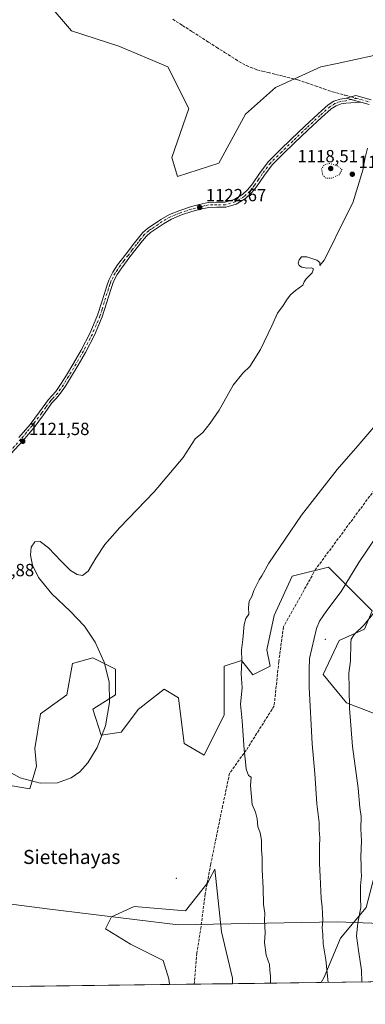
# Model space of a CAD drawing. Units: metres. Extents: x 586807 to 590254, y 4742859 to 4745216.
# Drawn here: x 587630 to 587827, y 4742859 to 4743420 of the extents above; entities that cross this region are included whole.
import ezdxf
from ezdxf.enums import TextEntityAlignment as Align

# ---------------------------------------------------------------- set-up
doc = ezdxf.new("R2010")
doc.units = ezdxf.units.M
doc.header["$MEASUREMENT"] = 0
for name, pattern in [('DGN Style 3', [2.307223458686699, 1.648016756204785, -0.6592067024819142]), ('DGN Style 4', [2.6384748266838614, 1.318413404963828, -0.6592067024819142, 0.001648016756204785, -0.6592067024819142]), ('DGN Style 5', [1.1536117293433497, 0.4944050268614355, -0.6592067024819142])]:
    doc.linetypes.add(name, pattern=pattern)
for name, color, linetype, lineweight in [('Arbolado forestal CxS', 92, 'Continuous', 0), ('Camino Cxs', 7, 'Continuous', 0), ('Camino eje', 30, 'DGN Style 4', 13), ('Centroide de Edificación ligera', 7, 'Continuous', 0), ('Comarca CxS', 21, 'Continuous', 0), ('Comunidad Autónoma CxS', 142, 'Continuous', 0), ('Curva de nivel normal', 30, 'Continuous', 0), ('Curva de nivel normal depresión', 30, 'DGN Style 5', 0), ('Entidad de ámbito territorial', 7, 'Continuous', 0), ('Entidad de ámbito territorial CxS', 92, 'Continuous', 0), ('Municipio CxS', 4, 'Continuous', 0), ('Pastizal CxS', 92, 'Continuous', 0), ('Provincia CxS', 1, 'Continuous', 0), ('Punto de cota en terreno', 7, 'Continuous', 0), ('Rótulo de punto de cota en terreno', 7, 'Continuous', 0), ('Senda', 7, 'DGN Style 3', 0), ('Senda no paivmentada conexión', 7, 'DGN Style 3', 0), ('Texto cartográfico', 7, 'Continuous', 0)]:
    doc.layers.add(name, color=color, linetype=linetype, lineweight=lineweight)
doc.styles.add('Style-Arial', font='txt')

# ---------------------------------------------------------------- blocks, each defined once
blk = doc.blocks.new('*U9')
at = {"layer": 'Pastizal CxS', "color": 92, "linetype": 'Continuous', "lineweight": 0}
for points in [[(587838.6797000002, 4743022.2017, 1096.940499999997), (587815.9902999997, 4743030.856899999, 1105.976899999994), (587802.6986999996, 4743047.0681, 1108.695500000002), (587811.8236999996, 4743066.330900001, 1107.488599999997), (587826.2846999997, 4743072.891899999, 1105.001999999993), (587830.5289000003, 4743083.249100001, 1106.460200000001), (587805.6961000003, 4743108.0637, 1112.293999999994), (587785.1074999999, 4743102.917099999, 1114.063299999995), (587774.8126999997, 4743080.612500001, 1114.009699999995), (587770.6349, 4743061.019900001, 1114.101500000004), (587772.4426999995, 4743051.680500001, 1113.973199999993), (587762.6605000002, 4743046.7897, 1114.559299999994), (587759.9373000005, 4743050.194300001, 1114.849400000006), (587756.1397000002, 4743054.9419, 1115.186400000006), (587746.3574999999, 4743051.6809, 1115.838399999993), (587746.3573000003, 4743040.269099999, 1115.818400000004), (587746.3570999998, 4743023.9641, 1115.887499999997), (587734.9439000003, 4743001.1395, 1116.804300000003), (587723.5317000002, 4743007.660900001, 1117.565199999997), (587720.2714999998, 4743033.7477, 1117.748200000002), (587712.1195, 4743038.6391, 1118.215200000006), (587698.2402999997, 4743027.8441, 1119.308799999999), (587697.4463000001, 4743027.2259, 1119.378400000002), (587687.6640999997, 4743014.183300001, 1119.957399999999), (587676.2511, 4743012.553300001, 1120.531600000002), (587671.3605000004, 4743027.226299999, 1120.580100000006), (587684.4036999998, 4743035.3781, 1120.079100000003), (587684.4039000003, 4743050.052100001, 1119.688599999994), (587674.1224999996, 4743055.193700001, 1120.112800000003), (587672.1312999995, 4743056.189099999, 1120.190300000002), (587671.3608999997, 4743056.574300001, 1120.227799999993), (587659.9490999999, 4743053.3135, 1120.747499999998), (587656.6873000005, 4743035.378699999, 1120.914999999994), (587641.7043000003, 4743024.6281, 1121.415800000002), (587638.3833, 4743004.8555, 1121.010599999994), (587639.2713000001, 4742994.8303, 1120.660199999999), (587635.5417, 4742981.854699999, 1120.161200000002), (587589.2644999997, 4742989.669700001, 1119.086800000005)], [(587645.3479000004, 4743429.456300001, 1122.092799999999), (587659.3410999998, 4743413.309900001, 1122.360000000001), (587686.2516999999, 4743404.697899999, 1122.920400000003), (587714.2389000002, 4743392.856699999, 1123.255600000004), (587726.0793000003, 4743369.175100001, 1123.077600000004), (587716.3909, 4743341.188300001, 1123.723100000003), (587719.6199000003, 4743330.423699999, 1123.444900000002), (587743.3015000002, 4743337.958699999, 1123.2307), (587758.3721000003, 4743365.9453, 1123.0144), (587775.5950999996, 4743381.014900001, 1122.835999999996), (587801.4299, 4743392.8553, 1121.671799999996), (587810.6863000002, 4743394.838500001, 1121.254799999995), (587831.5698999995, 4743399.313300001, 1120.486099999995)]]:
    blk.add_polyline3d(points, dxfattribs=at)
blk = doc.blocks.new('*U10')
at = {"layer": 'Pastizal CxS', "color": 92, "linetype": 'Continuous', "lineweight": 0}
for points in [[(587843.9702000003, 4742872.2498, 1097.653000000006), (587801.5398000004, 4742871.7051, 1111.078399999999), (587803.1731000004, 4742874.838300001, 1110.655400000004), (587812.5557000004, 4742897.0319, 1108.404999999999), (587827.1602999996, 4742914.379100001, 1104.434699999998), (587835.1259000005, 4742944.911499999, 1101.743499999997), (587836.8658999996, 4742977.223099999, 1100.826400000005), (587836.4543000003, 4742988.7191, 1100.2745), (587857.0307, 4742991.3739, 1091.435400000002), (587863.4775, 4742952.924699999, 1089.478199999998), (587850.7493000003, 4742935.5701, 1093.279899999994), (587841.5765000005, 4742894.214299999, 1096.723100000003)], [(587740.8731000006, 4742936.284700001, 1116.964399999997), (587744.7845000001, 4742900.4649, 1116.976299999995), (587751.0878999997, 4742874.183300001, 1116.907800000001), (587750.9883000003, 4742871.056100001, 1116.950899999996), (587715.1349999999, 4742870.595799999, 1117.960800000001), (587714.8283000002, 4742873.7259, 1117.945800000001), (587711.4545, 4742884.323899999, 1117.903600000005), (587692.8339000001, 4742893.4703, 1118.586899999995), (587683.0198999997, 4742899.608300001, 1118.633000000002), (587678.7301000003, 4742902.181299999, 1118.737999999998), (587682.1621000003, 4742909.0441, 1118.812600000005), (587692.9035, 4742914.056500001, 1118.676099999997), (587695.0301000001, 4742915.048900001, 1118.711200000005), (587724.2021000005, 4742912.5615, 1117.685100000002), (587737.0651000004, 4742928.7739, 1117.271500000003), (587737.7248999998, 4742930.0755, 1117.2362)]]:
    blk.add_polyline3d(points, close=True, dxfattribs=at)
blk = doc.blocks.new('5PATER')
at = {"layer": 'Punto de cota en terreno', "linetype": 'Continuous', "lineweight": 0}
h = blk.add_hatch(color=51, dxfattribs=at)
edge = h.paths.add_edge_path()
edge.add_ellipse((0, 0), major_axis=(-0.1095731443231308, -0.1110710700762829), ratio=0.9994222409660322, start_angle=0, end_angle=360)

msp = doc.modelspace()

# ---------------------------------------------------------------- linework, layer by layer
at = {"layer": 'Arbolado forestal CxS', "color": 92, "linetype": 'Continuous', "lineweight": 0, "extrusion": (-0.01052415857394661, -0.0001351021717197017, 0.999944610382852), "elevation": -5708.080518133724, "flags": 128}
msp.add_lwpolyline([(587694.3526438929, 4742869.86781077), (587608.9252113205, 4742868.77121076)], dxfattribs=at)
at = {"layer": 'Arbolado forestal CxS', "color": 92, "linetype": 'Continuous', "lineweight": 0, "extrusion": (0.1153737582347516, 0.001481213595921239, 0.9933210467502802), "elevation": 75945.73635536573, "flags": 128}
msp.add_lwpolyline([(4734935.077946275, -644178.5059588824), (4734935.077946275, -644127.6103636948)], dxfattribs=at)
at = {"layer": 'Arbolado forestal CxS', "color": 92, "linetype": 'Continuous', "lineweight": 0}
for points in [[(587831.5698999995, 4743399.313300001, 1120.486099999995), (587810.6863000002, 4743394.838500001, 1121.254799999995), (587801.4299, 4743392.8553, 1121.671799999996), (587775.5950999996, 4743381.014900001, 1122.835999999996), (587758.3721000003, 4743365.9453, 1123.0144), (587743.3015000002, 4743337.958699999, 1123.2307), (587719.6199000003, 4743330.423699999, 1123.444900000002), (587716.3909, 4743341.188300001, 1123.723100000003), (587726.0793000003, 4743369.175100001, 1123.077600000004), (587714.2389000002, 4743392.856699999, 1123.255600000004), (587686.2516999999, 4743404.697899999, 1122.920400000003), (587659.3410999998, 4743413.309900001, 1122.360000000001), (587645.3479000004, 4743429.456300001, 1122.092799999999)], [(587645.3479000004, 4743429.456300001, 1122.092799999999), (587659.3410999998, 4743413.309900001, 1122.360000000001), (587686.2516999999, 4743404.697899999, 1122.920400000003), (587714.2389000002, 4743392.856699999, 1123.255600000004), (587726.0793000003, 4743369.175100001, 1123.077600000004), (587716.3909, 4743341.188300001, 1123.723100000003), (587719.6199000003, 4743330.423699999, 1123.444900000002), (587743.3015000002, 4743337.958699999, 1123.2307), (587758.3721000003, 4743365.9453, 1123.0144), (587775.5950999996, 4743381.014900001, 1122.835999999996), (587801.4299, 4743392.8553, 1121.671799999996), (587810.6863000002, 4743394.838500001, 1121.254799999995), (587831.5698999995, 4743399.313300001, 1120.486099999995)], [(587589.2644999997, 4742989.669700001, 1119.086800000005), (587635.5417, 4742981.854699999, 1120.161200000002), (587639.2713000001, 4742994.8303, 1120.660199999999), (587638.3833, 4743004.8555, 1121.010599999994), (587641.7043000003, 4743024.6281, 1121.415800000002), (587656.6873000005, 4743035.378699999, 1120.914999999994), (587659.9490999999, 4743053.3135, 1120.747499999998), (587671.3608999997, 4743056.574300001, 1120.227799999993), (587672.1312999995, 4743056.189099999, 1120.190300000002), (587674.1224999996, 4743055.193700001, 1120.112800000003), (587684.4039000003, 4743050.052100001, 1119.688599999994), (587684.4036999998, 4743035.3781, 1120.079100000003), (587671.3605000004, 4743027.226299999, 1120.580100000006), (587676.2511, 4743012.553300001, 1120.531600000002), (587687.6640999997, 4743014.183300001, 1119.957399999999), (587697.4463000001, 4743027.2259, 1119.378400000002), (587698.2402999997, 4743027.8441, 1119.308799999999), (587712.1195, 4743038.6391, 1118.215200000006), (587720.2714999998, 4743033.7477, 1117.748200000002), (587723.5317000002, 4743007.660900001, 1117.565199999997), (587734.9439000003, 4743001.1395, 1116.804300000003), (587746.3570999998, 4743023.9641, 1115.887499999997), (587746.3573000003, 4743040.269099999, 1115.818400000004), (587746.3574999999, 4743051.6809, 1115.838399999993), (587756.1397000002, 4743054.9419, 1115.186400000006), (587759.9373000005, 4743050.194300001, 1114.849400000006), (587762.6605000002, 4743046.7897, 1114.559299999994), (587772.4426999995, 4743051.680500001, 1113.973199999993), (587770.6349, 4743061.019900001, 1114.101500000004), (587774.8126999997, 4743080.612500001, 1114.009699999995), (587785.1074999999, 4743102.917099999, 1114.063299999995), (587805.6961000003, 4743108.0637, 1112.293999999994), (587830.5289000003, 4743083.249100001, 1106.460200000001), (587826.2846999997, 4743072.891899999, 1105.001999999993), (587811.8236999996, 4743066.330900001, 1107.488599999997), (587802.6986999996, 4743047.0681, 1108.695500000002), (587815.9902999997, 4743030.856899999, 1105.976899999994), (587838.6797000002, 4743022.2017, 1096.940499999997)], [(587589.2644999997, 4742989.669700001, 1119.086800000005), (587635.5417, 4742981.854699999, 1120.161200000002), (587639.2713000001, 4742994.8303, 1120.660199999999), (587638.3833, 4743004.8555, 1121.010599999994), (587641.7043000003, 4743024.6281, 1121.415800000002), (587656.6873000005, 4743035.378699999, 1120.914999999994), (587659.9490999999, 4743053.3135, 1120.747499999998), (587671.3608999997, 4743056.574300001, 1120.227799999993), (587672.1312999995, 4743056.189099999, 1120.190300000002), (587674.1224999996, 4743055.193700001, 1120.112800000003), (587684.4039000003, 4743050.052100001, 1119.688599999994), (587684.4036999998, 4743035.3781, 1120.079100000003), (587671.3605000004, 4743027.226299999, 1120.580100000006), (587676.2511, 4743012.553300001, 1120.531600000002), (587687.6640999997, 4743014.183300001, 1119.957399999999), (587697.4463000001, 4743027.2259, 1119.378400000002), (587698.2402999997, 4743027.8441, 1119.308799999999), (587712.1195, 4743038.6391, 1118.215200000006), (587720.2714999998, 4743033.7477, 1117.748200000002), (587723.5317000002, 4743007.660900001, 1117.565199999997), (587734.9439000003, 4743001.1395, 1116.804300000003), (587746.3570999998, 4743023.9641, 1115.887499999997), (587746.3573000003, 4743040.269099999, 1115.818400000004), (587746.3574999999, 4743051.6809, 1115.838399999993), (587756.1397000002, 4743054.9419, 1115.186400000006), (587759.9373000005, 4743050.194300001, 1114.849400000006), (587762.6605000002, 4743046.7897, 1114.559299999994), (587772.4426999995, 4743051.680500001, 1113.973199999993), (587770.6349, 4743061.019900001, 1114.101500000004), (587774.8126999997, 4743080.612500001, 1114.009699999995), (587785.1074999999, 4743102.917099999, 1114.063299999995), (587805.6961000003, 4743108.0637, 1112.293999999994), (587830.5289000003, 4743083.249100001, 1106.460200000001), (587826.2846999997, 4743072.891899999, 1105.001999999993), (587811.8236999996, 4743066.330900001, 1107.488599999997), (587802.6986999996, 4743047.0681, 1108.695500000002), (587815.9902999997, 4743030.856899999, 1105.976899999994), (587838.6797000002, 4743022.2017, 1096.940499999997)], [(587843.9702000003, 4742872.2499, 1097.653000000006), (587841.5765000005, 4742894.214299999, 1096.723100000003), (587850.7493000003, 4742935.5701, 1093.279899999994), (587863.4775, 4742952.924699999, 1089.478199999998), (587857.0307, 4742991.3739, 1091.435400000002), (587836.4543000003, 4742988.7191, 1100.2745), (587836.8658999996, 4742977.223099999, 1100.826400000005), (587835.1259000005, 4742944.911499999, 1101.743499999997), (587827.1602999996, 4742914.379100001, 1104.434699999998), (587812.5557000004, 4742897.0319, 1108.404999999999), (587803.1731000004, 4742874.838300001, 1110.655400000004), (587801.5399000002, 4742871.705200001, 1111.078399999999)], [(587827.1602999996, 4742914.379100001, 1104.434699999998), (587812.5557000004, 4742897.0319, 1108.404999999999), (587803.1731000004, 4742874.838300001, 1110.655400000004), (587801.5398000004, 4742871.7051, 1111.078399999999), (587750.9883000003, 4742871.056100001, 1116.950899999996), (587751.0878999997, 4742874.183300001, 1116.907800000001), (587744.7845000001, 4742900.4649, 1116.976299999995), (587740.8731000006, 4742936.284700001, 1116.964399999997), (587737.7248999998, 4742930.0755, 1117.2362), (587737.0651000004, 4742928.7739, 1117.271500000003), (587724.2021000005, 4742912.5615, 1117.685100000002), (587695.0301000001, 4742915.048900001, 1118.711200000005), (587692.9035, 4742914.056500001, 1118.676099999997), (587682.1621000003, 4742909.0441, 1118.812600000005), (587678.7301000003, 4742902.181299999, 1118.737999999998), (587683.0198999997, 4742899.608300001, 1118.633000000002), (587692.8339000001, 4742893.4703, 1118.586899999995), (587711.4545, 4742884.323899999, 1117.903600000005), (587714.8283000002, 4742873.7259, 1117.945800000001), (587715.1349999999, 4742870.595799999, 1117.960800000001), (586836.0700000003, 4742859.310000001, 1096.405599999998)], [(587750.9883000003, 4742871.0562, 1116.950899999996), (587751.0878999997, 4742874.183300001, 1116.907800000001), (587744.7845000001, 4742900.4649, 1116.976299999995), (587740.8731000006, 4742936.284700001, 1116.964399999997), (587737.7248999998, 4742930.0755, 1117.2362), (587737.0651000004, 4742928.7739, 1117.271500000003), (587724.2021000005, 4742912.5615, 1117.685100000002), (587695.0301000001, 4742915.048900001, 1118.711200000005), (587692.9035, 4742914.056500001, 1118.676099999997), (587682.1621000003, 4742909.0441, 1118.812600000005), (587678.7301000003, 4742902.181299999, 1118.737999999998), (587683.0198999997, 4742899.608300001, 1118.633000000002), (587692.8339000001, 4742893.4703, 1118.586899999995), (587711.4545, 4742884.323899999, 1117.903600000005), (587714.8283000002, 4742873.7259, 1117.945800000001), (587715.1349999999, 4742870.595899999, 1117.960800000001)]]:
    msp.add_polyline3d(points, dxfattribs=at)
at = {"layer": 'Camino Cxs', "color": 7, "linetype": 'Continuous', "lineweight": 0, "extrusion": (0.0425067523390802, -0.01176945224881906, 0.9990268544935852), "elevation": -29721.00845547375, "flags": 128}
msp.add_lwpolyline([(4728233.783663045, 698610.6120517611), (4728233.783663046, 698601.8354788247)], dxfattribs=at)
msp.add_lwpolyline([(4728233.783663045, 698610.6120517611), (4728233.783663046, 698601.8354788247)], dxfattribs=at)
at = {"layer": 'Camino Cxs', "color": 7, "linetype": 'Continuous', "lineweight": 0}
for points in [[(587629.3800999997, 4743181.870100001, 1121.727199999994), (587635.7600999996, 4743189.380100001, 1121.9908), (587641.0000999998, 4743196.450099999, 1122.316999999996), (587646.1801000005, 4743203.5601, 1122.613700000002), (587648.2801000001, 4743205.770099999, 1122.7448), (587650.3300999999, 4743208.030099999, 1122.820999999996), (587653.4600999998, 4743212.620100001, 1122.866500000004), (587656.4101, 4743217.3301, 1124.182499999995), (587660.6901000004, 4743224.460100001, 1127.463799999998), (587664.8300999999, 4743231.6801, 1123.425000000003), (587669.8901000004, 4743241.390100001, 1123.409100000005), (587674.1701999997, 4743251.450099999, 1123.719100000002), (587676.6201, 4743259.190099999, 1123.839500000002), (587678.9601999996, 4743266.960100001, 1124.001499999998), (587679.7801999999, 4743269.390100001, 1123.9905), (587680.6901000004, 4743271.790100001, 1123.957800000004), (587682.8901000004, 4743276.0801, 1123.804499999998), (587685.5900999998, 4743280.0801, 1123.741500000004), (587690.3800999997, 4743286.380100001, 1123.543099999995), (587695.2301000003, 4743292.640100001, 1123.425099999993), (587697.5500999996, 4743295.610099999, 1123.400099999999), (587699.9600999998, 4743298.520099999, 1123.369099999996), (587702.5900999998, 4743300.8201, 1123.338900000002), (587710.1701999997, 4743305.960100001, 1123.384300000005), (587715.0401, 4743308.7501, 1123.334099999993), (587720.9401000004, 4743311.1801, 1123.253800000006), (587727.0102000004, 4743313.130100001, 1123.140899999999), (587732.0800999999, 4743314.540100001, 1123.037500000006), (587737.1901000004, 4743315.6801, 1122.908200000005), (587741.9901000002, 4743315.770099999, 1122.755499999999), (587746.8101000004, 4743315.8101, 1122.630799999999), (587752.0301000001, 4743317.3101, 1122.501300000004), (587756.7701000003, 4743320.1601, 1122.457299999995), (587759.8400999998, 4743323.0801, 1122.401800000007), (587762.5000999998, 4743326.2601, 1122.347800000003), (587766.8601000002, 4743332.780099999, 1122.420700000002), (587771.5401, 4743339.0101, 1123.654500000004), (587777.9001000002, 4743345.380100001, 1123.699500000002), (587784.3902000003, 4743351.620100001, 1122.210699999996), (587792.0602000002, 4743358.880100001, 1123.295899999997), (587799.8102000002, 4743366.0701, 1121.442500000005), (587805.6001000004, 4743371.2501, 1121.180399999997), (587808.8000999996, 4743373.300100001, 1121.116399999999), (587812.3201000001, 4743374.460100001, 1120.997199999998), (587815.6901000004, 4743374.9901, 1120.871799999994), (587824.1402000003, 4743372.650400001, 1120.484700000001), (587815.5601000004, 4743372.120100001, 1120.940300000002), (587812.9901000002, 4743371.720100001, 1121.180800000002), (587810.0201000003, 4743370.7401, 1121.286600000007), (587807.3101000004, 4743369.0001, 1121.042400000006), (587801.7100999998, 4743363.9901, 1121.311600000001), (587793.9801000003, 4743356.8201, 1122.082399999999), (587786.3300999999, 4743349.5801, 1121.981499999994), (587779.8701, 4743343.370100001, 1123.189400000003), (587773.6700999998, 4743337.1601, 1122.419399999999), (587769.1601, 4743331.1501, 1122.300700000007), (587764.7500999998, 4743324.5701, 1122.255600000004), (587761.9001000002, 4743321.1501, 1122.263699999996), (587758.4901000002, 4743317.9101, 1122.2886), (587753.1601, 4743314.710100001, 1122.500400000004), (587747.2200999996, 4743313.0001, 1122.623900000006), (587742.0301000001, 4743312.960100001, 1122.717300000004), (587737.5301000001, 4743312.870100001, 1122.828099999999), (587732.7600999996, 4743311.8101, 1122.797000000006), (587727.8201000001, 4743310.4301, 1122.915500000003), (587721.9101999998, 4743308.530099999, 1123.172900000005), (587716.2901, 4743306.220100001, 1123.296100000007), (587711.6601, 4743303.5601, 1123.382599999997), (587704.3101000004, 4743298.590100001, 1123.297099999996), (587701.9802000001, 4743296.550100001, 1123.309800000003), (587699.7401999999, 4743293.850099999, 1123.342799999999), (587697.4501999998, 4743290.9101, 1123.371100000004), (587692.6101000002, 4743284.670100001, 1123.536099999998), (587687.8800999997, 4743278.440099999, 1123.744399999996), (587685.3101000004, 4743274.6501, 1123.842399999994), (587683.2701000003, 4743270.640100001, 1123.935200000007), (587682.4301000005, 4743268.440099999, 1123.953599999993), (587681.6401000004, 4743266.100099999, 1123.959900000002), (587679.3101000004, 4743258.360099999, 1123.888500000001), (587676.8101000004, 4743250.4801, 1123.747199999998), (587672.4402000001, 4743240.1801, 1123.438099999999), (587667.3000999996, 4743230.3301, 1123.1927), (587663.1201, 4743223.040100001, 1125.502900000007), (587658.8101000004, 4743215.860099999, 1123.739499999996), (587655.8201000001, 4743211.0801, 1122.847500000003), (587652.5401, 4743206.280099999, 1122.781600000002), (587650.3400999998, 4743203.860099999, 1122.692299999995), (587648.3501000004, 4743201.7601, 1122.592600000004), (587643.2701000003, 4743194.780099999, 1122.325700000001), (587637.9700999996, 4743187.630100001, 1121.968399999998), (587631.4901000002, 4743180.0101, 1121.726999999999), (587624.7801000001, 4743172.630100001, 1121.418000000005)], [(587824.1402000003, 4743372.650400001, 1120.484700000001), (587815.5601000004, 4743372.120100001, 1120.940300000002), (587812.9901000002, 4743371.720100001, 1121.180800000002), (587810.0201000003, 4743370.7401, 1121.286600000007), (587807.3101000004, 4743369.0001, 1121.042400000006), (587801.7100999998, 4743363.9901, 1121.311600000001), (587793.9801000003, 4743356.8201, 1122.082399999999), (587786.3300999999, 4743349.5801, 1121.981499999994), (587779.8701, 4743343.370100001, 1123.189400000003), (587773.6700999998, 4743337.1601, 1122.419399999999), (587769.1601, 4743331.1501, 1122.300700000007), (587764.7500999998, 4743324.5701, 1122.255600000004), (587761.9001000002, 4743321.1501, 1122.263699999996), (587758.4901000002, 4743317.9101, 1122.2886), (587753.1601, 4743314.710100001, 1122.500400000004), (587747.2200999996, 4743313.0001, 1122.623900000006), (587742.0301000001, 4743312.960100001, 1122.717300000004), (587737.5301000001, 4743312.870100001, 1122.828099999999), (587732.7600999996, 4743311.8101, 1122.797000000006), (587727.8201000001, 4743310.4301, 1122.915500000003), (587721.9101999998, 4743308.530099999, 1123.172900000005), (587716.2901, 4743306.220100001, 1123.296100000007), (587711.6601, 4743303.5601, 1123.382599999997), (587704.3101000004, 4743298.590100001, 1123.297099999996), (587701.9802000001, 4743296.550100001, 1123.309800000003), (587699.7401999999, 4743293.850099999, 1123.342799999999), (587697.4501999998, 4743290.9101, 1123.371100000004), (587692.6101000002, 4743284.670100001, 1123.536099999998), (587687.8800999997, 4743278.440099999, 1123.744399999996), (587685.3101000004, 4743274.6501, 1123.842399999994), (587683.2701000003, 4743270.640100001, 1123.935200000007), (587682.4301000005, 4743268.440099999, 1123.953599999993), (587681.6401000004, 4743266.100099999, 1123.959900000002), (587679.3101000004, 4743258.360099999, 1123.888500000001), (587676.8101000004, 4743250.4801, 1123.747199999998), (587672.4402000001, 4743240.1801, 1123.438099999999), (587667.3000999996, 4743230.3301, 1123.1927), (587663.1201, 4743223.040100001, 1125.502900000007), (587658.8101000004, 4743215.860099999, 1123.739499999996), (587655.8201000001, 4743211.0801, 1122.847500000003), (587652.5401, 4743206.280099999, 1122.781600000002), (587650.3400999998, 4743203.860099999, 1122.692299999995), (587648.3501000004, 4743201.7601, 1122.592600000004), (587643.2701000003, 4743194.780099999, 1122.325700000001), (587637.9700999996, 4743187.630100001, 1121.968399999998), (587631.4901000002, 4743180.0101, 1121.726999999999), (587624.7801000001, 4743172.630100001, 1121.418000000005)], [(587629.3800999997, 4743181.870100001, 1121.727199999994), (587635.7600999996, 4743189.380100001, 1121.9908), (587641.0000999998, 4743196.450099999, 1122.316999999996), (587646.1801000005, 4743203.5601, 1122.613700000002), (587648.2801000001, 4743205.770099999, 1122.7448), (587650.3300999999, 4743208.030099999, 1122.820999999996), (587653.4600999998, 4743212.620100001, 1122.866500000004), (587656.4101, 4743217.3301, 1124.182499999995), (587660.6901000004, 4743224.460100001, 1127.463799999998), (587664.8300999999, 4743231.6801, 1123.425000000003), (587669.8901000004, 4743241.390100001, 1123.409100000005), (587674.1701999997, 4743251.450099999, 1123.719100000002), (587676.6201, 4743259.190099999, 1123.839500000002), (587678.9601999996, 4743266.960100001, 1124.001499999998), (587679.7801999999, 4743269.390100001, 1123.9905), (587680.6901000004, 4743271.790100001, 1123.957800000004), (587682.8901000004, 4743276.0801, 1123.804499999998), (587685.5900999998, 4743280.0801, 1123.741500000004), (587690.3800999997, 4743286.380100001, 1123.543099999995), (587695.2301000003, 4743292.640100001, 1123.425099999993), (587697.5500999996, 4743295.610099999, 1123.400099999999), (587699.9600999998, 4743298.520099999, 1123.369099999996), (587702.5900999998, 4743300.8201, 1123.338900000002), (587710.1701999997, 4743305.960100001, 1123.384300000005), (587715.0401, 4743308.7501, 1123.334099999993), (587720.9401000004, 4743311.1801, 1123.253800000006), (587727.0102000004, 4743313.130100001, 1123.140899999999), (587732.0800999999, 4743314.540100001, 1123.037500000006), (587737.1901000004, 4743315.6801, 1122.908200000005), (587741.9901000002, 4743315.770099999, 1122.755499999999), (587746.8101000004, 4743315.8101, 1122.630799999999), (587752.0301000001, 4743317.3101, 1122.501300000004), (587756.7701000003, 4743320.1601, 1122.457299999995), (587759.8400999998, 4743323.0801, 1122.401800000007), (587762.5000999998, 4743326.2601, 1122.347800000003), (587766.8601000002, 4743332.780099999, 1122.420700000002), (587771.5401, 4743339.0101, 1123.654500000004), (587777.9001000002, 4743345.380100001, 1123.699500000002), (587784.3902000003, 4743351.620100001, 1122.210699999996), (587792.0602000002, 4743358.880100001, 1123.295899999997), (587799.8102000002, 4743366.0701, 1121.442500000005), (587805.6001000004, 4743371.2501, 1121.180399999997), (587808.8000999996, 4743373.300100001, 1121.116399999999), (587812.3201000001, 4743374.460100001, 1120.997199999998), (587815.6901000004, 4743374.9901, 1120.871799999994)], [(587828.9101, 4743371.3301, 1120.331900000005), (587824.1402000003, 4743372.650400001, 1120.484700000001), (587815.6901000004, 4743374.9901, 1120.871799999994), (587821.3425000003, 4743376.512800001, 1120.695600000006), (587829.9501, 4743374.130100001, 1120.289399999994)], [(587815.6901000004, 4743374.9901, 1120.871799999994), (587821.3425000003, 4743376.512800001, 1120.695600000006), (587829.9501, 4743374.130100001, 1120.289399999994)], [(587828.9101, 4743371.3301, 1120.331900000005), (587824.1402000003, 4743372.650400001, 1120.484700000001)]]:
    msp.add_polyline3d(points, dxfattribs=at)
at = {"layer": 'Camino eje', "color": 30, "linetype": 'DGN Style 4', "lineweight": 13}
for points in [[(587821.5900999998, 4743374.9001, 1120.647200000007), (587815.6250999998, 4743373.5551, 1120.858099999998), (587812.6551000001, 4743373.090100001, 1120.983200000002), (587809.4101, 4743372.020099999, 1121.125100000005), (587806.4550999999, 4743370.1251, 1121.110700000005), (587800.7600999996, 4743365.030099999, 1121.3652), (587793.0201000003, 4743357.850099999, 1122.390799999994), (587785.3601000002, 4743350.600099999, 1122.087400000004), (587778.8850999996, 4743344.3751, 1123.320099999997), (587772.6051000003, 4743338.085100001, 1122.915699999998), (587768.0100999996, 4743331.965100001, 1122.359100000001), (587765.8300999999, 4743328.7051, 1122.311199999996), (587763.6250999998, 4743325.415100001, 1122.298200000005), (587762.2950999998, 4743323.825099999, 1122.295299999998), (587760.8701, 4743322.1151, 1122.324099999998), (587757.6300999997, 4743319.0351, 1122.3511), (587752.5950999996, 4743316.0101, 1122.489000000002), (587747.0151000004, 4743314.405099999, 1122.626499999998), (587742.0100999996, 4743314.3651, 1122.736300000004), (587739.7600999996, 4743314.3201, 1122.799499999994), (587737.3601000002, 4743314.2751, 1122.866699999999), (587734.8051000005, 4743313.7051, 1122.9182), (587732.4200999998, 4743313.175100001, 1122.950700000001), (587729.8850999996, 4743312.470100001, 1123.005900000004), (587727.4151, 4743311.780099999, 1123.047300000006), (587721.4250999996, 4743309.8551, 1123.215899999996), (587718.6151000002, 4743308.700099999, 1123.253800000006), (587715.6651, 4743307.485099999, 1123.306700000001), (587713.2301000003, 4743306.090100001, 1123.362599999993), (587710.9151, 4743304.7601, 1123.377699999997), (587708.5850999998, 4743303.1801, 1123.334700000007), (587704.9101, 4743300.6951, 1123.312900000004), (587703.4501, 4743299.7051, 1123.317200000005), (587700.9700999996, 4743297.5351, 1123.337100000004), (587698.6451000003, 4743294.7301, 1123.369900000005), (587697.4851000002, 4743293.245100001, 1123.377800000002), (587696.3400999998, 4743291.7751, 1123.396800000002), (587693.9200999998, 4743288.655099999, 1123.439400000003), (587691.4951, 4743285.5251, 1123.540200000003), (587689.1300999997, 4743282.4101, 1123.688699999999), (587686.7351000002, 4743279.2601, 1123.743900000001), (587685.4501, 4743277.3651, 1123.758300000001), (587684.1001000004, 4743275.3651, 1123.823799999998), (587683.0000999998, 4743273.220100001, 1123.895099999994), (587681.9801000003, 4743271.215100001, 1123.939400000003), (587681.5251000002, 4743270.015100001, 1123.9565), (587681.1051000003, 4743268.915100001, 1123.971799999999), (587680.3000999996, 4743266.530099999, 1123.976800000004), (587677.9650999998, 4743258.7751, 1123.859700000001), (587676.7401000002, 4743254.905099999, 1123.811799999996), (587675.4901000002, 4743250.965100001, 1123.733099999998), (587673.3051000005, 4743245.815099999, 1123.588499999998), (587671.1651, 4743240.7851, 1123.422399999996), (587668.5950999996, 4743235.860099999, 1123.224400000006), (587666.0651000004, 4743231.005100001, 1123.379499999996), (587661.9051000001, 4743223.7501, 1126.366899999994), (587657.6101000002, 4743216.595100001, 1124.189199999993), (587654.6401000004, 4743211.850099999, 1122.844700000001), (587653.0751, 4743209.5551, 1122.8361), (587651.4351000004, 4743207.155099999, 1122.802299999996), (587649.3101000004, 4743204.815099999, 1122.714200000002), (587648.3151000004, 4743203.765100001, 1122.659899999999), (587647.2651000004, 4743202.6601, 1122.593500000003), (587644.6750999996, 4743199.1051, 1122.468299999993), (587642.1350999996, 4743195.6151, 1122.318899999998), (587636.8651000002, 4743188.505100001, 1121.977299999999), (587633.6250999998, 4743184.6951, 1121.855500000005), (587630.4351000004, 4743180.940099999, 1121.726299999995), (587623.7600999996, 4743173.600099999, 1121.424299999999)], [(587821.5900999998, 4743374.9001, 1120.647200000007), (587829.4301000005, 4743372.7301, 1120.282300000006)]]:
    msp.add_polyline3d(points, dxfattribs=at)
at = {"layer": 'Centroide de Edificación ligera', "color": 7, "linetype": 'Continuous', "lineweight": 0}
for p in [(587804, 4743067, 1113.410000000003), (587719, 4742931, 1122.200800000006)]:
    msp.add_point(p, dxfattribs=at)
at = {"layer": 'Comarca CxS', "color": 21, "linetype": 'Continuous', "lineweight": 0, "flags": 128}
msp.add_lwpolyline([(590241.4800006852, 4742903.029982533), (588080.2851034275, 4742875.28370796), (586836.0700006607, 4742859.309982535), (586830.5481058558, 4743296.340658457), (586822.8242017432, 4743907.649506543), (586887.5561166658, 4743933.570116667), (586960.5041, 4743966.705100001), (587015.9879500008, 4743988.566149999), (587035.2026808915, 4743996.016940991), (587035.6290639318, 4743996.557311941), (587062.8667697523, 4744031.073831632), (587096.9989714292, 4744065.819085715), (587089.6921500008, 4744072.993066669), (587078.7829999992, 4744090.865), (587069.3540000002, 4744120.026000001), (587055.1707268098, 4744176.019868568), (587022.830066667, 4744247.535966665), (586962.3109999987, 4744387.104000002)], dxfattribs=at)
at = {"layer": 'Comunidad Autónoma CxS', "color": 142, "linetype": 'Continuous', "lineweight": 0, "flags": 128}
msp.add_lwpolyline([(588080.2851034275, 4742875.28370796), (586836.0700006607, 4742859.309982535), (586830.5481058558, 4743296.340658457), (586822.8242017432, 4743907.649506543), (586822.8195819329, 4743908.015292765), (586812.373689935, 4744734.756002518), (586812.3573999993, 4744736.0467), (586806.840000659, 4745172.719982511), (590211.1200006846, 4745216.459982513), (590236.2494594451, 4743301.596880321), (590237.878872557, 4743177.435708622), (590241.4800006852, 4742903.029982533)], close=True, dxfattribs=at)
at = {"layer": 'Curva de nivel normal', "color": 30, "linetype": 'Continuous', "lineweight": 0, "flags": 128}
for points, elevation in [([(587620.0899999999, 4742993.75), (587630.0899999999, 4742988.220000001), (587641.5099999999, 4742985.180000001), (587651.2999999998, 4742985.430000001), (587659.1200000001, 4742988.189999999), (587663.9699999997, 4742991.550000001), (587668.5899999999, 4742996.730000001), (587673.8899999997, 4743005.480000001), (587678.6299999999, 4743017.800000001), (587681.0199999996, 4743031.100000001), (587680.6900000004, 4743042.789999999), (587677.9400000004, 4743054.039999999), (587672.7400000002, 4743065.49), (587666.6200000001, 4743074.439999999), (587658.5599999996, 4743082.980000001), (587648.1799999997, 4743092.83), (587640.5599999996, 4743102.220000001), (587637.0999999996, 4743109.289999999), (587635.8600000005, 4743114.890000001), (587636.2599999999, 4743119.51), (587638.3700000001, 4743122.560000001), (587641.4600000001, 4743122.699999999), (587646.2100000001, 4743119.16), (587653.3600000005, 4743111.430000001), (587658.6799999997, 4743106.27), (587662.4699999997, 4743103.869999999), (587665.5800000001, 4743103.359999999), (587668.7300000004, 4743105.800000001), (587673.1399999997, 4743113.17), (587678.2800000003, 4743120.99), (587686.7599999999, 4743130.59), (587706.4500000002, 4743150.92), (587722.8200000003, 4743170.49), (587729.6799999997, 4743181.07), (587734.04, 4743184.689999999), (587738.2100000001, 4743190.02), (587743.4000000004, 4743197.480000001), (587751.4400000004, 4743211.600000001), (587756.8700000001, 4743218.529999999), (587760.8799999999, 4743222.390000001), (587766.9500000002, 4743232.060000001), (587773.4299999997, 4743245.390000001), (587776.6200000001, 4743252.689999999), (587779.9299999997, 4743256.930000001), (587782.2000000002, 4743260.689999999), (587784.0199999996, 4743263.109999999), (587786.8700000001, 4743265.58), (587791.1600000003, 4743268.67), (587791.8600000005, 4743270.460000001), (587792.9800000004, 4743272.289999999), (587796.3899999997, 4743275.65), (587797.1699999999, 4743277.91), (587795.9699999997, 4743278.51), (587793.3499999996, 4743278.359999999), (587790.5499999998, 4743278.82), (587789, 4743279.76), (587788.4299999997, 4743281.16), (587788.9600000001, 4743283.07), (587790.3799999999, 4743284.779999999), (587793.3499999996, 4743284.720000001), (587799.0800000001, 4743282.800000001), (587800.7599999999, 4743281.460000001), (587800.79, 4743279.850000001), (587803.2800000003, 4743282.730000001), (587807.8200000003, 4743291.720000001), (587811.3799999999, 4743299.33), (587819.54, 4743315.5), (587825.3600000005, 4743334), (587826.6100000005, 4743341.26), (587827.8499999996, 4743346.560000001)], 1120), ([(587836.1699999999, 4743193.130000001), (587822.3600000005, 4743177.07), (587810.6399999997, 4743163.66), (587790.3499999996, 4743137.75), (587771.6500000004, 4743110.33), (587767.7999999998, 4743103.08), (587766.1200000001, 4743100.83), (587763.2400000002, 4743094.83), (587762.0499999998, 4743091.41), (587760.4900000002, 4743088.75), (587760.1600000003, 4743085.08), (587760.2699999996, 4743081.34), (587758.6200000001, 4743078.800000001), (587757.7599999999, 4743075.460000001), (587756.9100000003, 4743066.9), (587756.0800000001, 4743060.930000001), (587756.29, 4743054.880000001), (587755.9400000004, 4743047.460000001), (587756.5700000003, 4743039.42), (587755.6600000003, 4743030.130000001), (587756.4500000002, 4743020.58), (587757.5999999996, 4743004.189999999), (587758.4699999997, 4742997.34), (587758.8700000001, 4742993.100000001), (587760.1200000001, 4742989.560000001), (587761.6900000004, 4742988.529999999), (587761.3200000003, 4742983.83), (587762.2800000003, 4742973.100000001), (587764.1299999999, 4742968.74), (587765.0999999996, 4742964.930000001), (587765.5199999996, 4742960.430000001), (587766.7199999997, 4742956.930000001), (587767.5, 4742952.77), (587767.4699999997, 4742947.42), (587767.9600000001, 4742942.730000001), (587767.9600000001, 4742936.09), (587768.4900000002, 4742925.449999999), (587768.6799999997, 4742916.180000001), (587769.5, 4742911.25), (587769.2800000003, 4742906.92), (587769.5499999998, 4742899.9), (587769.2699999996, 4742894.4), (587770.2800000003, 4742887.350000001), (587772.1500000004, 4742882), (587772.3099999996, 4742878.83), (587772.7400000002, 4742875.24), (587772.6731000004, 4742871.334600001)], 1115), ([(587837.7000000002, 4743132.359999999), (587822.9400000004, 4743110.75), (587812.8499999996, 4743094.25), (587804.7199999997, 4743083.5), (587800.6500000004, 4743077.380000001), (587798.9100000003, 4743073.109999999), (587794.9699999997, 4743056.180000001), (587794.6299999999, 4743049.42), (587794.7599999999, 4743039.82), (587796.4600000001, 4743007.619999999), (587797.8799999999, 4742990.710000001), (587799, 4742973.5), (587800.3499999996, 4742962.859999999), (587800.4400000004, 4742958.609999999), (587800.8700000001, 4742954.039999999), (587800.54, 4742949.380000001), (587800.6399999997, 4742945.140000001), (587800.5700000003, 4742939.41), (587801.0300000003, 4742932.01), (587801.5199999996, 4742919.57), (587802.1299999999, 4742914.75), (587802.2599999999, 4742911), (587802.54, 4742906.99), (587802.0599999996, 4742902.74), (587802.4100000003, 4742898.99), (587802.6200000001, 4742893.730000001), (587804.1200000001, 4742884.640000001), (587805.5515000002, 4742871.7567)], 1110), ([(587831.4600000001, 4743082.07), (587826.0499999998, 4743075.359999999), (587820.2699999996, 4743069.730000001), (587818.6900000004, 4743067.180000001), (587818.4699999997, 4743065.119999999), (587818.2999999998, 4743054.789999999), (587817.3200000003, 4743047.810000001), (587817.5499999998, 4743039.09), (587817.5899999999, 4743027.810000001), (587819.2999999998, 4743005.960000001), (587822.54, 4742982.390000001), (587823.4800000004, 4742971.27), (587824.25, 4742966.210000001), (587824.1900000004, 4742959.210000001), (587824.5199999996, 4742952.300000001), (587824.0800000001, 4742943.5), (587824.2999999998, 4742937.859999999), (587824.2400000002, 4742935.140000001), (587824.4900000002, 4742932.430000001), (587823.9000000004, 4742926.77), (587823.9900000002, 4742919.850000001), (587824.1699999999, 4742914.430000001), (587822.4600000001, 4742905.65), (587821.75, 4742898.26), (587822.7699999996, 4742889.960000001), (587824.4400000004, 4742878.66), (587824.7465000004, 4742872.0031)], 1105)]:
    msp.add_lwpolyline(points, dxfattribs=dict(at, elevation=elevation))
at = {"layer": 'Curva de nivel normal depresión', "color": 30, "linetype": 'DGN Style 5', "lineweight": 0, "elevation": 1120, "flags": 128}
msp.add_lwpolyline([(587806.3300000001, 4743337.869999999), (587803.0199999996, 4743336.930000001), (587801.8200000003, 4743334.720000001), (587802.3700000001, 4743331.430000001), (587804.2400000002, 4743329.58), (587807.4299999997, 4743329.480000001), (587811.7800000003, 4743331.470000001), (587813.5, 4743334.289999999), (587810.7199999997, 4743336.58), (587806.3300000001, 4743337.869999999)], dxfattribs=at)
at = {"layer": 'Entidad de ámbito territorial', "color": 7, "linetype": 'Continuous', "lineweight": 0, "flags": 128}
msp.add_lwpolyline([(588080.2851034289, 4742875.28370796), (588054.0259999977, 4742884.578000001), (588007.5959999987, 4742891.609999998), (588002.7549999984, 4742892.017000004), (587889.7349999987, 4742903.239000001), (587810.5809999993, 4742906.273000001), (587720.0829999987, 4742904.489), (587645.508999999, 4742913.597999998), (587592.7230000005, 4742920.496), (587567.6479999999, 4742927.852000001), (587538.788999998, 4742933.73), (587466.6179999998, 4742949.504000001), (587438.7549999997, 4742956.421000003), (587381.6319999989, 4742982.433999999), (587293.6150000005, 4743020.515000001)], dxfattribs=at)
msp.add_lwpolyline([(588080.2851034289, 4742875.28370796), (588054.0259999977, 4742884.578000001), (588007.5959999987, 4742891.609999998), (588002.7549999984, 4742892.017000004), (587889.7349999987, 4742903.239000001), (587810.5809999993, 4742906.273000001), (587720.0829999987, 4742904.489), (587645.508999999, 4742913.597999998), (587592.7230000005, 4742920.496), (587567.6479999999, 4742927.852000001), (587538.788999998, 4742933.73), (587466.6179999998, 4742949.504000001), (587438.7549999997, 4742956.421000003), (587381.6319999989, 4742982.433999999), (587293.6150000005, 4743020.515000001)], dxfattribs=at)
at = {"layer": 'Entidad de ámbito territorial CxS', "color": 92, "linetype": 'Continuous', "lineweight": 0, "flags": 128}
for points in [[(587293.6150000013, 4743020.515000001), (587381.6319999996, 4742982.434), (587438.7550000005, 4742956.421000001), (587466.6180000006, 4742949.504000001), (587538.788999999, 4742933.730000001), (587567.6480000007, 4742927.852), (587592.7230000012, 4742920.495999999), (587645.5089999998, 4742913.597999998), (587720.0829999995, 4742904.488999999), (587810.581, 4742906.273), (587889.7349999995, 4742903.239), (588002.7549999993, 4742892.017000002), (588007.5959999994, 4742891.609999998), (588054.0259999987, 4742884.578000001), (588080.2851034275, 4742875.28370796), (586836.0700006607, 4742859.309982535)], [(590241.4800006852, 4742903.029982533), (588080.2851034275, 4742875.28370796), (588054.0259999987, 4742884.578000001), (588007.5959999994, 4742891.609999998), (588002.7549999993, 4742892.017000002), (587889.7349999995, 4742903.239), (587810.581, 4742906.273), (587720.0829999995, 4742904.488999999), (587645.5089999998, 4742913.597999998), (587592.7230000012, 4742920.495999999), (587567.6480000007, 4742927.852), (587538.788999999, 4742933.730000001), (587466.6180000006, 4742949.504000001), (587438.7550000005, 4742956.421000001), (587381.6319999996, 4742982.434), (587293.6150000013, 4743020.515000001)]]:
    msp.add_lwpolyline(points, dxfattribs=at)
at = {"layer": 'Municipio CxS', "color": 4, "linetype": 'Continuous', "lineweight": 0, "flags": 128}
msp.add_lwpolyline([(590241.4800006852, 4742903.029982533), (588080.2851034275, 4742875.28370796), (586836.0700006607, 4742859.309982535), (586830.5481058558, 4743296.340658457), (586822.8242017432, 4743907.649506543), (586887.5561166658, 4743933.570116667), (586960.5041, 4743966.705100001), (587015.9879500008, 4743988.566149999), (587035.2026808915, 4743996.016940991), (587035.6290639318, 4743996.557311941), (587062.8667697523, 4744031.073831632), (587096.9989714292, 4744065.819085715), (587089.6921500008, 4744072.993066669), (587078.7829999992, 4744090.865), (587069.3540000002, 4744120.026000001), (587055.1707268098, 4744176.019868568), (587022.830066667, 4744247.535966665), (586962.3109999987, 4744387.104000002)], dxfattribs=at)
at = {"layer": 'Pastizal CxS', "color": 92, "linetype": 'Continuous', "lineweight": 0, "extrusion": (0.009867594102933287, 0.0001267541094874119, 0.9999513060744586), "elevation": 7518.419101202669, "flags": 128}
msp.add_lwpolyline([(587689.6045679623, 4742869.86211039), (587675.4899805541, 4742869.680810388)], dxfattribs=at)
at = {"layer": 'Pastizal CxS', "color": 92, "linetype": 'Continuous', "lineweight": 0, "extrusion": (0.04000844439556087, 0.0005134620070328786, 0.9991992097343826), "elevation": 27066.34328194052, "flags": 128}
msp.add_lwpolyline([(4734938.029594037, -648002.7736321618), (4734938.029594037, -647981.0150178279)], dxfattribs=at)
at = {"layer": 'Pastizal CxS', "color": 92, "linetype": 'Continuous', "lineweight": 0, "extrusion": (0.301621767945931, 0.003872778460191574, 0.9534197977219528), "elevation": 196721.155157774, "flags": 128}
msp.add_lwpolyline([(4734934.132288957, -618141.137657041), (4734934.132288957, -618096.630612471)], dxfattribs=at)
at = {"layer": 'Pastizal CxS', "color": 92, "linetype": 'Continuous', "lineweight": 0}
for points in [[(587645.3479000004, 4743429.456300001, 1122.092799999999), (587659.3410999998, 4743413.309900001, 1122.360000000001), (587686.2516999999, 4743404.697899999, 1122.920400000003), (587714.2389000002, 4743392.856699999, 1123.255600000004), (587726.0793000003, 4743369.175100001, 1123.077600000004), (587716.3909, 4743341.188300001, 1123.723100000003), (587719.6199000003, 4743330.423699999, 1123.444900000002), (587743.3015000002, 4743337.958699999, 1123.2307), (587758.3721000003, 4743365.9453, 1123.0144), (587775.5950999996, 4743381.014900001, 1122.835999999996), (587801.4299, 4743392.8553, 1121.671799999996), (587810.6863000002, 4743394.838500001, 1121.254799999995), (587831.5698999995, 4743399.313300001, 1120.486099999995)], [(587589.2644999997, 4742989.669700001, 1119.086800000005), (587635.5417, 4742981.854699999, 1120.161200000002), (587639.2713000001, 4742994.8303, 1120.660199999999), (587638.3833, 4743004.8555, 1121.010599999994), (587641.7043000003, 4743024.6281, 1121.415800000002), (587656.6873000005, 4743035.378699999, 1120.914999999994), (587659.9490999999, 4743053.3135, 1120.747499999998), (587671.3608999997, 4743056.574300001, 1120.227799999993), (587672.1312999995, 4743056.189099999, 1120.190300000002), (587674.1224999996, 4743055.193700001, 1120.112800000003), (587684.4039000003, 4743050.052100001, 1119.688599999994), (587684.4036999998, 4743035.3781, 1120.079100000003), (587671.3605000004, 4743027.226299999, 1120.580100000006), (587676.2511, 4743012.553300001, 1120.531600000002), (587687.6640999997, 4743014.183300001, 1119.957399999999), (587697.4463000001, 4743027.2259, 1119.378400000002), (587698.2402999997, 4743027.8441, 1119.308799999999), (587712.1195, 4743038.6391, 1118.215200000006), (587720.2714999998, 4743033.7477, 1117.748200000002), (587723.5317000002, 4743007.660900001, 1117.565199999997), (587734.9439000003, 4743001.1395, 1116.804300000003), (587746.3570999998, 4743023.9641, 1115.887499999997), (587746.3573000003, 4743040.269099999, 1115.818400000004), (587746.3574999999, 4743051.6809, 1115.838399999993), (587756.1397000002, 4743054.9419, 1115.186400000006), (587759.9373000005, 4743050.194300001, 1114.849400000006), (587762.6605000002, 4743046.7897, 1114.559299999994), (587772.4426999995, 4743051.680500001, 1113.973199999993), (587770.6349, 4743061.019900001, 1114.101500000004), (587774.8126999997, 4743080.612500001, 1114.009699999995), (587785.1074999999, 4743102.917099999, 1114.063299999995), (587805.6961000003, 4743108.0637, 1112.293999999994), (587830.5289000003, 4743083.249100001, 1106.460200000001), (587826.2846999997, 4743072.891899999, 1105.001999999993), (587811.8236999996, 4743066.330900001, 1107.488599999997), (587802.6986999996, 4743047.0681, 1108.695500000002), (587815.9902999997, 4743030.856899999, 1105.976899999994), (587838.6797000002, 4743022.2017, 1096.940499999997)], [(587843.9702000003, 4742872.2499, 1097.653000000006), (587841.5765000005, 4742894.214299999, 1096.723100000003), (587850.7493000003, 4742935.5701, 1093.279899999994), (587863.4775, 4742952.924699999, 1089.478199999998), (587857.0307, 4742991.3739, 1091.435400000002), (587836.4543000003, 4742988.7191, 1100.2745), (587836.8658999996, 4742977.223099999, 1100.826400000005), (587835.1259000005, 4742944.911499999, 1101.743499999997), (587827.1602999996, 4742914.379100001, 1104.434699999998), (587812.5557000004, 4742897.0319, 1108.404999999999), (587803.1731000004, 4742874.838300001, 1110.655400000004), (587801.5399000002, 4742871.705200001, 1111.078399999999)], [(587750.9883000003, 4742871.0562, 1116.950899999996), (587751.0878999997, 4742874.183300001, 1116.907800000001), (587744.7845000001, 4742900.4649, 1116.976299999995), (587740.8731000006, 4742936.284700001, 1116.964399999997), (587737.7248999998, 4742930.0755, 1117.2362), (587737.0651000004, 4742928.7739, 1117.271500000003), (587724.2021000005, 4742912.5615, 1117.685100000002), (587695.0301000001, 4742915.048900001, 1118.711200000005), (587692.9035, 4742914.056500001, 1118.676099999997), (587682.1621000003, 4742909.0441, 1118.812600000005), (587678.7301000003, 4742902.181299999, 1118.737999999998), (587683.0198999997, 4742899.608300001, 1118.633000000002), (587692.8339000001, 4742893.4703, 1118.586899999995), (587711.4545, 4742884.323899999, 1117.903600000005), (587714.8283000002, 4742873.7259, 1117.945800000001), (587715.1349999999, 4742870.595899999, 1117.960800000001)]]:
    msp.add_polyline3d(points, dxfattribs=at)
at = {"layer": 'Provincia CxS', "color": 1, "linetype": 'Continuous', "lineweight": 0, "flags": 128}
msp.add_lwpolyline([(588080.2851034275, 4742875.28370796), (586836.0700006607, 4742859.309982535), (586830.5481058558, 4743296.340658457), (586822.8242017432, 4743907.649506543), (586822.8195819329, 4743908.015292765), (586812.373689935, 4744734.756002518), (586812.3573999993, 4744736.0467), (586806.840000659, 4745172.719982511), (590211.1200006846, 4745216.459982513), (590236.2494594451, 4743301.596880321), (590237.878872557, 4743177.435708622), (590241.4800006852, 4742903.029982533)], close=True, dxfattribs=at)
at = {"layer": 'Senda', "color": 7, "linetype": 'DGN Style 3', "lineweight": 0}
for points in [[(587716.9951, 4743419.970100001, 1124.692599999995), (587722.5651000004, 4743416.4001, 1127.032099999997), (587728.1300999997, 4743412.8301, 1124.718399999998), (587737.3300999999, 4743406.950099999, 1134.811900000001), (587741.9351000004, 4743404.0101, 1131.527799999996), (587746.5401, 4743401.065099999, 1124.735700000005), (587752.6851000004, 4743397.140100001, 1123.536099999998), (587758.9151, 4743393.5251, 1124.561100000006), (587764.9401000004, 4743391.220100001, 1124.916599999997), (587768.1700999998, 4743390.395099999, 1124.513900000005), (587771.3101000004, 4743389.590100001, 1123.302400000001), (587775.5450999998, 4743388.575099999, 1122.799499999994), (587779.7751000002, 4743387.565099999, 1123.223700000002), (587788.2701000003, 4743385.4001, 1124.520900000003), (587793.2701000003, 4743383.720100001, 1122.928), (587798.2100999998, 4743382.065099999, 1121.651800000007), (587803.1001000004, 4743380.370100001, 1121.411300000007), (587808.0251000002, 4743378.6601, 1121.219400000002), (587815.1309000002, 4743376.689900001, 1120.908599999995), (587818.3251, 4743375.871900001, 1120.790500000003), (587818.6283999998, 4743375.7816, 1120.777600000001)], [(587957.1222999999, 4743273.409499999, 1111.441500000001), (587930.6438999996, 4743260.2009, 1111.900899999993), (587906.6533000004, 4743241.1633, 1112.054900000003), (587897.7906999998, 4743232.872300001, 1112.322799999994), (587859.4259000003, 4743189.2159, 1113.332299999995), (587798.5717000002, 4743107.194700001, 1116.824099999998), (587780.0504999999, 4743074.1215, 1116.563599999994), (587777.4046999998, 4743054.2775, 1115.274799999999), (587774.7588999998, 4743029.142300001, 1127.660199999999), (587758.8841000004, 4743004.007099999, 1122.754700000005), (587749.3589000005, 4742990.7777, 1127.020000000004), (587745.3901000004, 4742972.124500001, 1121.569000000003), (587738.6431, 4742939.183700001, 1123.423599999995), (587735.4681000002, 4742922.118100001, 1117.251000000004), (587733.0869000005, 4742903.4647, 1117.336800000005), (587730.7056999998, 4742888.383500001, 1117.885399999999), (587729.2489, 4742870.777100001, 1117.932400000005)]]:
    msp.add_polyline3d(points, dxfattribs=at)
at = {"layer": 'Senda no paivmentada conexión', "color": 7, "linetype": 'DGN Style 3', "lineweight": 0, "extrusion": (0.04040988777197613, -0.01202732081984805, 0.9991107969210187), "elevation": -32176.63648937254, "flags": 128}
msp.add_lwpolyline([(4713965.547683809, 789074.9525996993), (4713965.547683809, 789071.8597509639)], dxfattribs=at)

# ---------------------------------------------------------------- block references
at = {"layer": 'Pastizal CxS', "color": 92, "linetype": 'Continuous', "lineweight": 0}
for name in ['*U9', '*U10']:
    msp.add_blockref(name, (0, 0), dxfattribs=at)
at = {"layer": 'Punto de cota en terreno', "color": 7, "linetype": 'Continuous', "lineweight": 0, "xscale": 10, "yscale": 10, "zscale": 10}
for p in [(587807, 4743335, 1118.509999999995), (587819.2999999998, 4743331.730000001, 1120.240000000005), (587732.2800000003, 4743312.82, 1122.669999999998), (587631.5300000003, 4743179.75, 1121.580000000002)]:
    msp.add_blockref('5PATER', p, dxfattribs=at)

# ---------------------------------------------------------------- texts
at = {"layer": 'Rótulo de punto de cota en terreno', "color": 7, "linetype": 'Continuous', "lineweight": 0, "style": 'Style-Arial'}
for s, p in [('1118,51', (587788.0590000004, 4743338.527799999)), ('1120,24', (587822.8278000001, 4743335.2578)), ('1122,67', (587735.8077999996, 4743316.347800001)), ('1121,58', (587635.0577999996, 4743183.277799999)), ('1120,88', (587603.5778000001, 4743102.957800001))]:
    msp.add_text(s, height=7.000000000000002, dxfattribs=at).set_placement(p)
at = {"layer": 'Texto cartográfico', "color": 7, "linetype": 'Continuous', "lineweight": 0, "style": 'Style-Arial'}
msp.add_text('Sietehayas', height=8, dxfattribs=at).set_placement((587659.3926414633, 4742943.180149999), align=Align.MIDDLE_CENTER)

doc.saveas('drawing.dxf')
